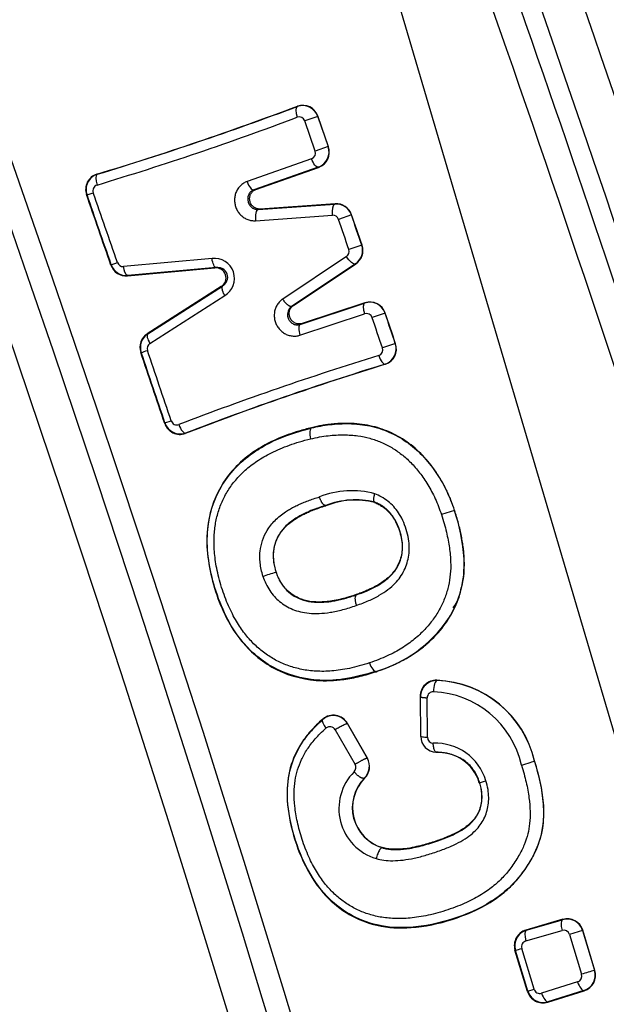
# Model space of a CAD drawing. Units: millimetres. Extents: x 0 to 360, y -45 to 204.
# Drawn here: x 197 to 199, y 159 to 162 of the extents above; entities that cross this region are included whole.
import ezdxf
from ezdxf import colors
from ezdxf.entities.mleader import LeaderData, LeaderLine
from ezdxf.enums import TextEntityAlignment as Align
from ezdxf.lldxf.tags import DXFTag
from ezdxf.math import Vec2, Vec3

# ---------------------------------------------------------------- set-up
doc = ezdxf.new("R2010")
doc.units = ezdxf.units.MM
for name, color, linetype in [('C-1018-PLAST-RE', 7, 'Continuous'), ('C-106-PLAST-PATA', 7, 'Continuous'), ('DV3_Predeterminado', 7, 'Continuous'), ('Predeterminado', 7, 'Continuous')]:
    doc.layers.add(name, color=color, linetype=linetype)
doc.styles.add('SEACAD_Arial', font='arial.ttf')
tags = doc.linetypes.add('DOT2', pattern=[3.175, 0, -3.175]).pattern_tags.tags
tags[6:7] = [DXFTag(74, 4), DXFTag(75, 0), DXFTag(340, '0'), DXFTag(46, 0.0), DXFTag(50, 0.0), DXFTag(44, 0.0), DXFTag(45, 0.0)]
tags[4:5] = [DXFTag(74, 4), DXFTag(75, 0), DXFTag(340, '0'), DXFTag(46, 0.0), DXFTag(50, 0.0), DXFTag(44, 0.0), DXFTag(45, 0.0)]
doc.dimstyles.new('ISO', dxfattribs={"dimtxt": 3.125, "dimasz": 3.125, "dimexe": 1.5625, "dimexo": 0, "dimgap": 0.78125, "dimtad": 0, "dimdec": 0, "dimlfac": 12.5, "dimrnd": 10, "dimtxsty": 'SEACAD_Arial', "dimblk1": '_SE_FILLED', "dimblk2": '_SE_FILLED', "dimsah": 1, "dimcen": 1.5625, "dimadec": 1, "dimazin": 0, "dimtfac": 0.5, "dimtdec": 4, "dimtmove": 0, "dimatfit": 3, "dimfxl": 1, "dimarcsym": 0})

# ---------------------------------------------------------------- blocks, each defined once
blk = doc.blocks.new('SE2')
at = {"layer": 'C-1018-PLAST-RE', "color": 7, "linetype": 'Continuous'}
for centre, radius, start, end in [((120.1149, 134.8638), 84.5984, 10.601592, 23.420048), ((120.0562, 134.8465), 84.2739, 10.65979, 23.414924), ((119.9378, 134.803), 84.2769, 17.847328, 21.591963)]:
    blk.add_arc(centre, radius, start, end, dxfattribs=at)
at = {"layer": 'C-106-PLAST-PATA', "color": 7, "linetype": 'Continuous'}
for p, q in [((197.7147, 162.1516), (197.714, 162.1501)), ((197.7951, 162.1104), (197.7441, 162.0926)), ((197.7956, 162.1114), (197.7951, 162.1104)), ((197.7951, 162.1104), (197.8364, 161.9913)), ((197.7854, 161.9737), (197.7441, 162.0926)), ((197.8364, 161.9913), (197.7854, 161.9737)), ((197.8374, 161.9909), (197.8364, 161.9913)), ((197.7708, 161.943), (197.5152, 161.8528)), ((196.9191, 161.8821), (196.9206, 161.8813)), ((197.797, 161.9097), (197.5414, 161.8195)), ((197.5501, 161.8213), (197.7985, 161.909)), ((197.7985, 161.909), (197.797, 161.9097)), ((196.8787, 161.8009), (196.8807, 161.7999)), ((196.8807, 161.7999), (196.9052, 161.8085)), ((197.5414, 161.8195), (197.5501, 161.8213)), ((197.559, 161.7421), (197.8632, 161.7636)), ((197.864, 161.7647), (197.5669, 161.7438)), ((197.864, 161.7647), (197.8632, 161.7636)), ((197.5489, 161.6977), (197.8532, 161.7192)), ((197.559, 161.7421), (197.5669, 161.7438)), ((197.9288, 161.7204), (197.8777, 161.7029)), ((197.9293, 161.7212), (197.9288, 161.7204)), ((197.9696, 161.6009), (197.9185, 161.5835)), ((197.9705, 161.6006), (197.9696, 161.6009)), ((196.9754, 161.5217), (196.9765, 161.5234)), ((196.9765, 161.5234), (197.0011, 161.5318)), ((197.3763, 161.5474), (197.0258, 161.5159)), ((197.9091, 161.5556), (197.6564, 161.3873)), ((197.9442, 161.5266), (197.6915, 161.3583)), ((197.6988, 161.3619), (197.9455, 161.5262)), ((197.9455, 161.5262), (197.9442, 161.5266)), ((197.0414, 161.4792), (197.3876, 161.5104)), ((197.3928, 161.5121), (197.0423, 161.4806)), ((197.3928, 161.5121), (197.3876, 161.5104)), ((197.0414, 161.4792), (197.0423, 161.4806)), ((197.4127, 161.437), (197.1198, 161.25)), ((197.1214, 161.2495), (197.4178, 161.4388)), ((197.4178, 161.4388), (197.4127, 161.437)), ((197.1299, 161.2115), (197.4264, 161.4007)), ((197.725, 161.2863), (197.9811, 161.3711)), ((197.9818, 161.3726), (197.733, 161.2902)), ((197.9818, 161.3726), (197.9811, 161.3711)), ((197.6915, 161.3583), (197.6988, 161.3619)), ((197.7246, 161.244), (197.9807, 161.3288)), ((198.0623, 161.3307), (198.0111, 161.3135)), ((198.0628, 161.3317), (198.0623, 161.3307)), ((197.725, 161.2863), (197.733, 161.2902)), ((197.1198, 161.25), (197.1214, 161.2495)), ((198.1027, 161.2107), (198.0515, 161.1935)), ((198.1037, 161.2102), (198.1027, 161.2107)), ((197.0936, 161.1761), (197.0955, 161.1754)), ((198.0644, 161.1289), (198.0629, 161.1296)), ((197.1897, 160.8963), (197.2143, 160.9046)), ((197.1887, 160.8943), (197.1897, 160.8963)), ((197.7702, 160.8776), (197.7704, 160.8765)), ((197.2704, 160.8549), (197.2711, 160.8564)), ((197.827, 160.5683), (197.8266, 160.5695)), ((198.0207, 160.5812), (198.0212, 160.5825)), ((198.3368, 160.5499), (198.2854, 160.5331)), ((198.3375, 160.5501), (198.3368, 160.5499)), ((197.6304, 160.3059), (197.6297, 160.3056)), ((197.9478, 160.2165), (197.948, 160.2153)), ((198.0264, 159.9111), (198.026, 159.9123)), ((198.2676, 159.8769), (198.2688, 159.8758)), ((198.2008, 159.8132), (198.2018, 159.6538)), ((198.2008, 159.8132), (198.2024, 159.8116)), ((198.2033, 159.6553), (198.2024, 159.8116)), ((198.23, 159.6514), (198.229, 159.8077)), ((197.8152, 159.7234), (197.8147, 159.7212)), ((197.9127, 159.7061), (197.9125, 159.7048)), ((197.9125, 159.7048), (197.9912, 159.568)), ((197.9922, 159.5679), (197.9127, 159.7061)), ((197.8645, 159.6806), (197.9432, 159.5438)), ((198.2018, 159.6538), (198.2033, 159.6553)), ((198.2638, 159.5908), (198.2649, 159.5921)), ((197.9922, 159.5679), (197.9912, 159.568)), ((198.6549, 159.5572), (198.6541, 159.557)), ((197.9809, 159.4891), (197.9798, 159.4894)), ((198.4355, 159.471), (198.437, 159.4715)), ((198.0516, 159.2142), (198.0513, 159.2133)), ((198.766, 158.93), (198.6203, 158.8874)), ((198.6218, 158.8866), (198.7653, 158.9285)), ((198.766, 158.93), (198.7653, 158.9285)), ((198.62, 158.8442), (198.7634, 158.8861)), ((198.6203, 158.8874), (198.6218, 158.8866)), ((198.7931, 158.8698), (198.8408, 158.7124)), ((198.8449, 158.8855), (198.7932, 158.8698)), ((198.8454, 158.8865), (198.8449, 158.8855)), ((198.8449, 158.8855), (198.8925, 158.728)), ((198.8935, 158.7275), (198.8454, 158.8865)), ((198.6265, 158.6439), (198.5768, 158.808)), ((198.5768, 158.808), (198.5788, 158.807)), ((198.6276, 158.6459), (198.5788, 158.807)), ((198.6524, 158.6534), (198.6036, 158.8145)), ((198.8935, 158.7275), (198.8925, 158.728)), ((198.8251, 158.6823), (198.6825, 158.6377)), ((198.6265, 158.6439), (198.6276, 158.6459)), ((198.6276, 158.6459), (198.6524, 158.6534)), ((198.7067, 158.602), (198.8516, 158.6473)), ((198.8501, 158.6481), (198.7075, 158.6034)), ((198.8516, 158.6473), (198.8501, 158.6481)), ((198.7067, 158.602), (198.7075, 158.6034))]:
    blk.add_line(p, q, dxfattribs=at)
for centre, radius, start, end in [((118.1906, 134.3876), 83.0909, 0.603357, 24.424486), ((118.1906, 134.3876), 83.0004, 0.603357, 24.424486), ((118.1906, 134.3876), 82.8528, 0.603357, 24.424086), ((118.1906, 134.3876), 81.5208, 0.348535, 23.523427), ((118.1906, 134.3876), 81.3581, 0.348535, 23.523474), ((118.1906, 134.3876), 85.8755, 17.753201, 21.419412), ((118.1906, 134.3876), 85.5678, 18.069058, 21.38214), ((118.1906, 134.3876), 85.433, 18.071112, 21.382603), ((118.1906, 134.3876), 85.2705, 18.072037, 21.387764), ((118.1906, 134.3876), 85.0885, 17.868137, 21.293588), ((118.1906, 134.3876), 85.1939, 18.072776, 21.08998), ((193.4711, 173.3683), 11.9926, 286.70901, 290.72306), ((193.1146, 174.4201), 13.1037, 286.88522, 290.54843), ((197.7345, 162.0893), 0.0642, 19.1662, 108.6216), ((197.7347, 162.0904), 0.0644, 19.024, 108.0694), ((193.3473, 173.6901), 12.3781, 286.77788, 290.65595), ((197.7212, 162.0847), 0.0242, 19.0328, 108.0711), ((118.1906, 134.3876), 84.2945, 19.11478, 19.201508), ((197.7759, 161.9703), 0.0641, 289.2389, 19.1964), ((197.7767, 161.9696), 0.0644, 289.8138, 19.2953), ((197.7626, 161.9657), 0.0242, 289.814, 19.286), ((196.9388, 161.8216), 0.0635, 108.0206, 199.0295), ((196.941, 161.8209), 0.0638, 108.649, 199.115), ((196.9278, 161.8163), 0.0238, 108.0128, 199.03), ((118.1906, 134.3876), 83.3265, 19.004047, 19.207261), ((118.1906, 134.3876), 83.3281, 19.004895, 19.206163), ((118.1906, 134.3876), 83.3541, 19.004895, 19.206163), ((197.868, 161.6996), 0.0642, 18.9049, 94.2767), ((197.8683, 161.7004), 0.0645, 18.8258, 93.815), ((197.8548, 161.6951), 0.0242, 18.8258, 93.8217), ((118.1906, 134.3876), 84.2927, 18.834943, 18.920752), ((118.1906, 134.3876), 84.2935, 18.834528, 18.921167), ((118.1906, 134.3876), 84.2387, 18.834943, 18.920752), ((197.9088, 161.5802), 0.0642, 303.4355, 18.8497), ((197.9096, 161.5797), 0.0645, 303.8946, 18.9301), ((197.8956, 161.5757), 0.0242, 303.8897, 18.9296), ((197.0368, 161.5442), 0.0638, 199.0599, 274.8682), ((197.0236, 161.5396), 0.0238, 199.105, 275.3831), ((197.3862, 161.4689), 0.0791, 300.525, 97.1696), ((197.0354, 161.5424), 0.0635, 199.0984, 275.3777), ((197.3924, 161.471), 0.0396, 300.8205, 96.8743), ((198.0015, 161.3103), 0.0642, 18.6049, 108.4964), ((198.0017, 161.3113), 0.0644, 18.4608, 107.9423), ((197.9882, 161.3058), 0.0242, 18.4703, 107.9418), ((118.1906, 134.3876), 84.2936, 18.55469, 18.640781), ((118.1906, 134.3876), 84.2944, 18.554159, 18.641316), ((118.1906, 134.3876), 84.2396, 18.55469, 18.640781), ((197.1538, 161.1964), 0.0635, 122.319, 198.6582), ((197.156, 161.1958), 0.0638, 122.8358, 198.6768), ((197.1427, 161.1914), 0.0238, 122.3119, 198.6518), ((198.0418, 161.1902), 0.0642, 289.1344, 18.5894), ((198.0427, 161.1895), 0.0644, 289.645, 18.7733), ((118.1906, 134.3876), 83.3265, 18.548406, 18.752887), ((194.474, 168.9541), 8.2086, 288.62461, 288.80584), ((114.7034, 133.2091), 87.009, 18.554739, 18.748711), ((117.6395, 134.2017), 83.9357, 18.550206, 18.751336), ((198.0286, 161.1858), 0.0242, 289.6849, 18.7225), ((201.5531, 149.6893), 12.0005, 107.0388, 111.03864), ((201.5996, 149.5974), 12.0612, 107.04416, 111.03505), ((201.8437, 148.8895), 12.8107, 107.16545, 110.91217), ((197.2369, 160.9122), 0.0238, 198.7263, 289.7431), ((197.2489, 160.9147), 0.0635, 198.7262, 289.7353), ((197.2502, 160.9167), 0.0638, 198.6407, 289.107), ((197.9306, 160.2746), 0.3532, 75.1322, 111.3466), ((197.9446, 160.268), 0.3238, 76.3159, 111.373), ((197.9439, 160.2734), 0.3172, 75.9763, 111.626), ((197.646, 160.3124), 0.7305, 3.6115, 18.9694), ((197.976, 160.3357), 0.3996, 326.9977, 3.2566), ((196.5844, 163.5244), 3.3842, 287.0773, 287.9918), ((198.2079, 160.2599), 0.1561, 322.3456, 354.2519), ((197.883, 160.4109), 0.5187, 286.0024, 325.6337), ((198.2645, 159.8132), 0.0638, 87.2719, 179.9947), ((198.2663, 159.812), 0.0639, 87.6904, 180.3339), ((198.2508, 159.4622), 0.4151, 13.2362, 87.686), ((198.2521, 159.4635), 0.4127, 13.1023, 87.6829), ((198.2529, 159.8078), 0.0239, 87.0441, 180.059), ((198.2379, 159.458), 0.3739, 12.8055, 87.5197), ((197.8569, 159.6729), 0.0641, 29.8879, 131.1262), ((197.8568, 159.6744), 0.0643, 29.5306, 130.3083), ((197.8435, 159.6687), 0.0241, 29.5512, 130.4914), ((198.2671, 159.6558), 0.0638, 180.5041, 267.9706), ((198.2537, 159.6516), 0.0238, 180.3831, 268.5278), ((198.2609, 159.4179), 0.21, 16.953, 92.1257), ((198.2733, 159.4215), 0.1696, 16.9793, 93.2248), ((197.9222, 159.5317), 0.0242, 313.9826, 29.9311), ((197.9355, 159.5359), 0.0642, 313.5726, 29.9768), ((197.9362, 159.5357), 0.0645, 313.7907, 29.9388), ((197.9362, 159.5359), 0.0635, 353.2919, 357.1909), ((198.0857, 159.3688), 0.2066, 135.2467, 253.4478), ((198.0985, 159.3728), 0.1663, 135.5125, 253.5284), ((198.0989, 159.3729), 0.1656, 135.4551, 253.3856), ((197.9362, 159.5359), 0.0635, 311.7075, 315.9163), ((198.7834, 158.8669), 0.0642, 16.8015, 106.4586), ((198.7837, 158.868), 0.0644, 16.657, 105.9079), ((198.6376, 158.8263), 0.0635, 105.8373, 196.7095), ((198.6399, 158.8254), 0.0638, 106.5028, 196.7591), ((198.77, 158.8629), 0.0241, 16.5975, 105.9373), ((198.6265, 158.8213), 0.0239, 105.8992, 196.6039), ((194.4874, 172.3998), 14.1952, 286.75176, 286.85646), ((209.8639, 122.3215), 38.0238, 106.77063, 106.85202), ((198.8311, 158.7094), 0.0642, 287.2031, 16.8801), ((198.8319, 158.7087), 0.0645, 287.8017, 16.9697), ((198.8177, 158.7053), 0.0241, 287.7373, 17.0533), ((198.6873, 158.6625), 0.0635, 197.019, 287.784), ((198.6887, 158.6645), 0.0638, 196.9337, 287.1596), ((198.6752, 158.6604), 0.0239, 197.0863, 287.7637)]:
    blk.add_arc(centre, radius, start, end, dxfattribs=at)
for centre, major_axis, ratio, start_param, end_param in [((197.727, 162.1123), (-0.0127, 0.0379), 0.35066, 0.027956, 1.575549), ((196.9336, 161.8435), (-0.0126, 0.0379), 0.350658, 0.027955, 1.575688), ((197.5285, 161.8573), (0.0133, -0.0377), 0.350683, 4.710294, 6.255229), ((198.05, 161.1675), (0.0132, -0.0377), 0.35066, 4.707634, 6.25523), ((197.2582, 160.8943), (0.0132, -0.0377), 0.350658, 4.707495, 6.25523), ((197.7801, 160.8377), (-0.0093, 0.0389), 0.349529, 0.029869, 1.601239), ((198.0136, 159.9503), (0.0128, -0.0379), 0.350652, 4.707016, 6.25523), ((198.2675, 159.8359), (0.0017, 0.04), 0.331714, 0.027756, 1.69171), ((197.8412, 159.6913), (-0.0263, 0.0302), 0.324917, 0.027682, 1.430819), ((198.6159, 159.5451), (0.0382, 0.0119), 0.000178, 4.354064, 6.256997), ((198.4752, 159.4834), (-0.0382, -0.0119), 0.00066, 0.026178, 1.21249), ((198.7768, 158.8902), (-0.0112, 0.0384), 0.35067, 0.027955, 1.574669), ((198.6334, 158.8483), (-0.0112, 0.0384), 0.350669, 0.027957, 1.574676), ((198.8385, 158.6864), (0.012, -0.0382), 0.35067, 4.708597, 6.255231), ((198.6959, 158.6417), (0.012, -0.0382), 0.35067, 4.70859, 6.255231)]:
    blk.add_ellipse(centre, major_axis=major_axis, ratio=ratio, start_param=start_param, end_param=end_param, dxfattribs=at)
for points, knots in [([(197.797, 161.9097), (197.7935, 161.9088), (197.7887, 161.9118), (197.779, 161.9241), (197.7742, 161.9332), (197.7708, 161.943)], [0, 0, 0, 0, 0.5, 0.5, 1, 1, 1, 1]), ([(197.5414, 161.8195), (197.5396, 161.8188), (197.536, 161.8173), (197.531, 161.8138), (197.5268, 161.8096), (197.522, 161.8029), (197.5182, 161.7933), (197.5174, 161.7826), (197.5191, 161.7718), (197.5235, 161.7606), (197.531, 161.7522), (197.5371, 161.7478), (197.5409, 161.7457), (197.545, 161.744), (197.5494, 161.7427), (197.5542, 161.742), (197.5574, 161.7421), (197.559, 161.7421)], [0, 0, 0, 0, 0.056803, 0.11357, 0.175033, 0.226835, 0.345079, 0.449934, 0.503101, 0.625496, 0.749115, 0.786159, 0.825074, 0.865891, 0.908637, 0.953333, 1, 1, 1, 1]), ([(197.5669, 161.7438), (197.5643, 161.7436), (197.5617, 161.7437), (197.5591, 161.7441), (197.5549, 161.7447), (197.5508, 161.746), (197.5469, 161.748), (197.5431, 161.75), (197.5396, 161.7527), (197.5366, 161.7559), (197.5336, 161.7591), (197.531, 161.7628), (197.5291, 161.7668), (197.5272, 161.7709), (197.526, 161.7753), (197.5254, 161.7797), (197.5249, 161.7842), (197.5251, 161.7888), (197.526, 161.7932), (197.5269, 161.7975), (197.5286, 161.8018), (197.5309, 161.8056), (197.5331, 161.8093), (197.5361, 161.8127), (197.5395, 161.8154), (197.5426, 161.8179), (197.5463, 161.82), (197.5501, 161.8213)], [0, 0, 0, 0, 0.071027, 0.071027, 0.071027, 0.186622, 0.186622, 0.186622, 0.301528, 0.301528, 0.301528, 0.416633, 0.416633, 0.416633, 0.532759, 0.532759, 0.532759, 0.650293, 0.650293, 0.650293, 0.768989, 0.768989, 0.768989, 0.888072, 0.888072, 0.888072, 1, 1, 1, 1]), ([(197.559, 161.7421), (197.5553, 161.7416), (197.552, 161.7363), (197.5483, 161.7197), (197.5478, 161.7085), (197.5489, 161.6977)], [0, 0, 0, 0, 0.5, 0.5, 1, 1, 1, 1]), ([(197.3928, 161.5121), (197.3894, 161.5121), (197.3858, 161.5157), (197.3798, 161.5286), (197.3774, 161.5378), (197.3763, 161.5474)], [0, 0, 0, 0, 0.5, 0.5, 1, 1, 1, 1]), ([(197.9442, 161.5266), (197.941, 161.5248), (197.9352, 161.527), (197.9221, 161.5378), (197.9148, 161.5464), (197.9091, 161.5556)], [0, 0, 0, 0, 0.5, 0.5, 1, 1, 1, 1]), ([(197.4178, 161.4388), (197.4214, 161.4414), (197.4284, 161.4467), (197.438, 161.4611), (197.4407, 161.4875), (197.4224, 161.5068), (197.406, 161.5123), (197.3972, 161.5122), (197.3928, 161.5121)], [0, 0, 0, 0, 0.137124, 0.268144, 0.500037, 0.731887, 0.862889, 1, 1, 1, 1]), ([(197.6564, 161.3873), (197.652, 161.3844), (197.644, 161.3777), (197.6341, 161.365), (197.6271, 161.3506), (197.6232, 161.3348), (197.6224, 161.3185), (197.6248, 161.3022), (197.6304, 161.2867), (197.6388, 161.2726), (197.6498, 161.2603), (197.663, 161.2506), (197.6777, 161.2438), (197.6934, 161.2403), (197.7094, 161.2402), (197.7196, 161.2424), (197.7246, 161.244)], [0, 0, 0, 0, 0.071429, 0.142857, 0.214286, 0.285714, 0.357143, 0.428571, 0.5, 0.571429, 0.642857, 0.714286, 0.785714, 0.857143, 0.928571, 1, 1, 1, 1]), ([(197.6915, 161.3583), (197.6889, 161.3562), (197.684, 161.3522), (197.6787, 161.3437), (197.6757, 161.3342), (197.675, 161.3219), (197.6784, 161.3084), (197.687, 161.2959), (197.6967, 161.2889), (197.7054, 161.2857), (197.7113, 161.2847), (197.7164, 161.2847), (197.7208, 161.2851), (197.7236, 161.2859), (197.725, 161.2863)], [0, 0, 0, 0, 0.095661, 0.180612, 0.271544, 0.358699, 0.496877, 0.614582, 0.74584, 0.809333, 0.872645, 0.915119, 0.957571, 1, 1, 1, 1]), ([(197.733, 161.2902), (197.7304, 161.2894), (197.7277, 161.2888), (197.725, 161.2886), (197.7207, 161.2882), (197.7163, 161.2885), (197.7122, 161.2896), (197.708, 161.2907), (197.704, 161.2926), (197.7003, 161.295), (197.6967, 161.2974), (197.6935, 161.3005), (197.6908, 161.304), (197.6881, 161.3075), (197.6859, 161.3115), (197.6845, 161.3156), (197.683, 161.3198), (197.6822, 161.3243), (197.6821, 161.3287), (197.682, 161.3332), (197.6826, 161.3377), (197.6839, 161.3419), (197.6853, 161.3461), (197.6874, 161.3501), (197.69, 161.3535), (197.6925, 161.3568), (197.6955, 161.3596), (197.6988, 161.3619)], [0, 0, 0, 0, 0.074606, 0.074606, 0.074606, 0.192425, 0.192425, 0.192425, 0.308878, 0.308878, 0.308878, 0.424181, 0.424181, 0.424181, 0.539036, 0.539036, 0.539036, 0.654346, 0.654346, 0.654346, 0.770834, 0.770834, 0.770834, 0.888712, 0.888712, 0.888712, 1, 1, 1, 1]), ([(197.1214, 161.2495), (197.1187, 161.2475), (197.1181, 161.2424), (197.1212, 161.2285), (197.125, 161.2198), (197.1299, 161.2115)], [0, 0, 0, 0, 0.5, 0.5, 1, 1, 1, 1]), ([(197.725, 161.2863), (197.7217, 161.2849), (197.7197, 161.2796), (197.7196, 161.264), (197.7214, 161.2538), (197.7246, 161.244)], [0, 0, 0, 0, 0.5, 0.5, 1, 1, 1, 1]), ([(197.7702, 160.8776), (197.7533, 160.8732), (197.7085, 160.8614), (197.6286, 160.8329), (197.5401, 160.7854), (197.4631, 160.7194), (197.391, 160.6223), (197.3416, 160.4628), (197.3735, 160.2511), (197.4588, 160.0535), (197.6096, 159.915), (197.7654, 159.8712), (197.8843, 159.8765), (197.9633, 159.8915), (198.0054, 159.9046), (198.0264, 159.9111)], [0, 0, 0, 0, 0.032222, 0.085882, 0.156861, 0.21678, 0.270749, 0.374971, 0.502327, 0.634288, 0.740629, 0.851497, 0.91839, 0.959275, 1, 1, 1, 1]), ([(198.026, 159.9123), (197.9821, 159.8997), (197.9056, 159.8778), (197.7658, 159.8734), (197.614, 159.9148), (197.4918, 160.024), (197.4218, 160.1444), (197.3693, 160.2877), (197.3433, 160.4639), (197.4024, 160.6539), (197.5032, 160.7584), (197.5987, 160.8161), (197.6772, 160.8509), (197.7375, 160.8675), (197.7704, 160.8765)], [0, 0, 0, 0, 0.084396, 0.146938, 0.256178, 0.361349, 0.427815, 0.49875, 0.627776, 0.73077, 0.841749, 0.883874, 0.936685, 1, 1, 1, 1]), ([(198.3375, 160.5501), (198.3329, 160.5632), (198.3238, 160.5893), (198.3073, 160.6268), (198.2888, 160.6626), (198.2682, 160.6965), (198.2368, 160.7405), (198.1903, 160.7913), (198.1243, 160.8402), (198.0633, 160.8687), (198.0118, 160.8839), (197.9707, 160.8914), (197.9259, 160.8952), (197.8902, 160.8948), (197.8635, 160.893), (197.8474, 160.8914), (197.8299, 160.8892), (197.8111, 160.8862), (197.791, 160.8824), (197.7773, 160.8793), (197.7702, 160.8776)], [0, 0, 0, 0, 0.055311, 0.109756, 0.163302, 0.215972, 0.267831, 0.379661, 0.491577, 0.6, 0.655441, 0.714907, 0.774643, 0.844616, 0.865432, 0.888282, 0.913165, 0.940081, 0.969028, 1, 1, 1, 1]), ([(197.7704, 160.8765), (197.7823, 160.8792), (197.8061, 160.8845), (197.8427, 160.89), (197.8838, 160.8937), (197.9271, 160.8941), (197.9845, 160.8892), (198.05, 160.8738), (198.1228, 160.8399), (198.1883, 160.792), (198.2367, 160.7395), (198.2712, 160.6907), (198.2908, 160.6571), (198.3043, 160.6305), (198.3132, 160.6114), (198.3216, 160.5916), (198.3296, 160.571), (198.3344, 160.557), (198.3368, 160.5499)], [0, 0, 0, 0, 0.051655, 0.103889, 0.156728, 0.225904, 0.286377, 0.398544, 0.504305, 0.615809, 0.727714, 0.79161, 0.856169, 0.883613, 0.911724, 0.940498, 0.969928, 1, 1, 1, 1]), ([(197.5782, 160.2894), (197.5757, 160.2981), (197.5707, 160.3153), (197.5667, 160.3408), (197.5652, 160.3651), (197.5668, 160.3954), (197.5747, 160.432), (197.5945, 160.4741), (197.6256, 160.5128), (197.6576, 160.5382), (197.6833, 160.5542), (197.6999, 160.5633), (197.7178, 160.5721), (197.737, 160.5805), (197.7575, 160.5886), (197.7793, 160.5964), (197.7943, 160.6011), (197.802, 160.6035)], [0, 0, 0, 0, 0.059658, 0.117091, 0.169236, 0.219693, 0.317737, 0.416723, 0.531896, 0.656711, 0.698624, 0.742774, 0.789258, 0.838157, 0.889541, 0.943471, 1, 1, 1, 1]), ([(198.0212, 160.5825), (198.0206, 160.583), (198.0192, 160.584), (198.0179, 160.5877), (198.0175, 160.5927), (198.0177, 160.5982), (198.0184, 160.6037), (198.0192, 160.6087), (198.0203, 160.6127), (198.0209, 160.6148), (198.0212, 160.6159)], [0, 0, 0, 0, 0.152871, 0.320339, 0.499658, 0.623813, 0.748329, 0.873567, 0.93663, 1, 1, 1, 1]), ([(197.8266, 160.5695), (197.8146, 160.5657), (197.7924, 160.5586), (197.7634, 160.5472), (197.7357, 160.5345), (197.7039, 160.5172), (197.6703, 160.4916), (197.6431, 160.4589), (197.6265, 160.4246), (197.6198, 160.3943), (197.6186, 160.3694), (197.6196, 160.353), (197.6215, 160.3395), (197.6235, 160.3285), (197.6262, 160.3172), (197.6285, 160.3095), (197.6297, 160.3056)], [0, 0, 0, 0, 0.102208, 0.190067, 0.253212, 0.351256, 0.485953, 0.597198, 0.693544, 0.787363, 0.835725, 0.884939, 0.911649, 0.939732, 0.96919, 1, 1, 1, 1]), ([(197.6304, 160.3059), (197.6284, 160.3131), (197.6243, 160.3272), (197.6207, 160.3486), (197.6194, 160.3694), (197.6208, 160.3954), (197.6281, 160.4269), (197.6461, 160.4618), (197.675, 160.4946), (197.7037, 160.5152), (197.7271, 160.5285), (197.7416, 160.536), (197.7589, 160.5439), (197.779, 160.5521), (197.8019, 160.5605), (197.8183, 160.5656), (197.827, 160.5683)], [0, 0, 0, 0, 0.057415, 0.112922, 0.166489, 0.218324, 0.314639, 0.416883, 0.527321, 0.665679, 0.703036, 0.747693, 0.799676, 0.859018, 0.925788, 1, 1, 1, 1]), ([(198.0207, 160.5812), (198.0262, 160.5789), (198.037, 160.5743), (198.0518, 160.5652), (198.0684, 160.5524), (198.0859, 160.5344), (198.1025, 160.5092), (198.1155, 160.4803), (198.125, 160.4492), (198.1301, 160.4178), (198.1298, 160.3879), (198.1242, 160.3597), (198.1141, 160.3338), (198.0993, 160.3094), (198.0798, 160.2878), (198.0547, 160.2674), (198.032, 160.2533), (198.0128, 160.2433), (197.9995, 160.2369), (197.9841, 160.2302), (197.9667, 160.2232), (197.9543, 160.2188), (197.9478, 160.2165)], [0, 0, 0, 0, 0.035849, 0.070419, 0.103591, 0.160038, 0.216983, 0.278889, 0.343231, 0.404966, 0.463521, 0.516853, 0.573692, 0.628331, 0.688438, 0.749869, 0.82692, 0.853251, 0.883714, 0.918324, 0.957081, 1, 1, 1, 1]), ([(197.948, 160.2153), (197.9614, 160.2202), (197.9897, 160.2304), (198.0264, 160.2483), (198.0595, 160.2691), (198.0848, 160.2904), (198.1048, 160.3147), (198.1225, 160.3469), (198.1319, 160.3834), (198.1312, 160.4218), (198.1257, 160.453), (198.1157, 160.4843), (198.1021, 160.513), (198.0857, 160.537), (198.0696, 160.5532), (198.0557, 160.5642), (198.0464, 160.5703), (198.0383, 160.5748), (198.0306, 160.5788), (198.0246, 160.5812), (198.0212, 160.5825)], [0, 0, 0, 0, 0.087408, 0.18439, 0.250678, 0.328167, 0.387266, 0.442717, 0.54825, 0.603263, 0.662671, 0.728514, 0.790088, 0.843232, 0.894639, 0.922371, 0.947398, 0.960501, 0.978058, 1, 1, 1, 1]), ([(198.0264, 159.9111), (198.0365, 159.9147), (198.0568, 159.9218), (198.0868, 159.9339), (198.1146, 159.9467), (198.1493, 159.9648), (198.1874, 159.9885), (198.2413, 160.0306), (198.2951, 160.0878), (198.3417, 160.165), (198.365, 160.2332), (198.3746, 160.2896), (198.3766, 160.3259), (198.3761, 160.3551), (198.3747, 160.3775), (198.3724, 160.4006), (198.369, 160.4242), (198.3646, 160.4484), (198.3593, 160.4732), (198.353, 160.4984), (198.3458, 160.5242), (198.3403, 160.5414), (198.3375, 160.5501)], [0, 0, 0, 0, 0.041205, 0.082524, 0.123868, 0.158543, 0.232136, 0.295001, 0.418941, 0.526443, 0.629372, 0.681965, 0.734582, 0.760673, 0.787638, 0.815468, 0.844138, 0.87362, 0.903931, 0.93509, 0.967111, 1, 1, 1, 1]), ([(197.6297, 160.3056), (197.6318, 160.2995), (197.6361, 160.2872), (197.6448, 160.2699), (197.655, 160.2539), (197.6704, 160.2347), (197.6944, 160.214), (197.7293, 160.1959), (197.7721, 160.1856), (197.8157, 160.1852), (197.8523, 160.1899), (197.8797, 160.1954), (197.9024, 160.2011), (197.9253, 160.2078), (197.9404, 160.2128), (197.948, 160.2153)], [0, 0, 0, 0, 0.049423, 0.098224, 0.14632, 0.193735, 0.286904, 0.390219, 0.504582, 0.641859, 0.744302, 0.806206, 0.870337, 0.934963, 1, 1, 1, 1]), ([(197.9478, 160.2165), (197.9353, 160.2124), (197.9141, 160.2054), (197.8823, 160.1971), (197.8539, 160.1913), (197.8176, 160.1867), (197.7767, 160.1861), (197.7324, 160.1956), (197.6961, 160.2138), (197.6735, 160.233), (197.6608, 160.2479), (197.6543, 160.2566), (197.6484, 160.2658), (197.643, 160.2753), (197.6382, 160.2852), (197.6339, 160.2954), (197.6316, 160.3024), (197.6304, 160.3059)], [0, 0, 0, 0, 0.107179, 0.183759, 0.269099, 0.344638, 0.48315, 0.601425, 0.706913, 0.80313, 0.831021, 0.858995, 0.88706, 0.915212, 0.943436, 0.971709, 1, 1, 1, 1]), ([(197.948, 160.2153), (197.9465, 160.2147), (197.9452, 160.2132), (197.9433, 160.2083), (197.9428, 160.2049), (197.9428, 160.1968), (197.9433, 160.1921), (197.9452, 160.1825), (197.9465, 160.1777), (197.948, 160.1733)], [0, 0, 0, 0, 0.25, 0.25, 0.5, 0.5, 0.75, 0.75, 1, 1, 1, 1]), ([(197.8152, 159.7234), (197.7985, 159.7079), (197.7675, 159.679), (197.7202, 159.6165), (197.6803, 159.5313), (197.6681, 159.4093), (197.6992, 159.2305), (197.7798, 159.0542), (197.918, 158.9437), (198.0351, 158.8984), (198.1764, 158.891), (198.3289, 158.9247), (198.4551, 158.9783), (198.5389, 159.0384), (198.5858, 159.0854), (198.6208, 159.132), (198.6614, 159.1983), (198.6901, 159.2808), (198.6922, 159.3788), (198.6809, 159.4661), (198.6639, 159.5257), (198.6549, 159.5572)], [0, 0, 0, 0, 0.03292, 0.061265, 0.112188, 0.163955, 0.228147, 0.360934, 0.415971, 0.472366, 0.537898, 0.619058, 0.699608, 0.73717, 0.768526, 0.795285, 0.820538, 0.879402, 0.914939, 0.955084, 1, 1, 1, 1]), ([(198.6541, 159.557), (198.6629, 159.5263), (198.6795, 159.4683), (198.6917, 159.3787), (198.6894, 159.2844), (198.6622, 159.2033), (198.6232, 159.1367), (198.5716, 159.0673), (198.4751, 158.988), (198.3306, 158.9264), (198.1769, 158.8921), (198.0346, 158.9), (197.9203, 158.9444), (197.7826, 159.0533), (197.701, 159.2291), (197.6695, 159.4096), (197.6821, 159.5309), (197.7211, 159.6149), (197.7674, 159.6768), (197.7983, 159.7058), (197.8147, 159.7212)], [0, 0, 0, 0, 0.044147, 0.083362, 0.124972, 0.174212, 0.201715, 0.235057, 0.297963, 0.380111, 0.463822, 0.527387, 0.58443, 0.63647, 0.771432, 0.838229, 0.889407, 0.93869, 0.96754, 1, 1, 1, 1]), ([(197.9125, 159.7048), (197.9121, 159.7052), (197.9104, 159.7048), (197.9047, 159.7025), (197.9007, 159.7007), (197.8914, 159.696), (197.886, 159.6931), (197.8751, 159.687), (197.8695, 159.6837), (197.8645, 159.6806)], [0, 0, 0, 0, 0.25, 0.25, 0.5, 0.5, 0.75, 0.75, 1, 1, 1, 1]), ([(198.6025, 159.5409), (198.6025, 159.5409), (198.6025, 159.5409), (198.6025, 159.5409), (198.61, 159.5171), (198.6223, 159.4718), (198.6334, 159.4107), (198.6376, 159.3564), (198.6358, 159.3091), (198.6286, 159.2686), (198.6146, 159.2255), (198.5932, 159.1817), (198.5613, 159.133), (198.5243, 159.0898), (198.4847, 159.0549), (198.4326, 159.0199), (198.3696, 158.9886), (198.2913, 158.9599), (198.2125, 158.9407), (198.1438, 158.9323), (198.0829, 158.9328), (198.0293, 158.9406), (197.981, 158.9548), (197.9362, 158.9751), (197.8948, 159.0013), (197.8568, 159.0334), (197.8218, 159.0719), (197.7894, 159.1185), (197.7593, 159.1756), (197.7318, 159.2467), (197.713, 159.3173), (197.703, 159.3788), (197.7006, 159.4334), (197.7047, 159.4802), (197.7145, 159.5232), (197.7294, 159.5622), (197.7523, 159.6034), (197.7836, 159.6448), (197.8119, 159.6731), (197.8279, 159.687)], [0, 0, 0, 0, 0.000003, 0.000003, 0.000003, 0.029414, 0.058826, 0.088238, 0.117649, 0.147061, 0.176473, 0.205884, 0.235296, 0.264708, 0.29412, 0.323531, 0.352943, 0.382355, 0.411766, 0.441178, 0.47059, 0.500001, 0.529413, 0.558825, 0.588236, 0.617648, 0.64706, 0.676471, 0.705883, 0.735295, 0.764707, 0.794118, 0.82353, 0.852942, 0.882353, 0.911765, 0.941177, 0.970588, 1, 1, 1, 1]), ([(198.2033, 159.6553), (198.2036, 159.6544), (198.2063, 159.6535), (198.2157, 159.6522), (198.2224, 159.6517), (198.23, 159.6514)], [0, 0, 0, 0, 0.5, 0.5, 1, 1, 1, 1]), ([(198.437, 159.4715), (198.435, 159.4775), (198.431, 159.4891), (198.4231, 159.5054), (198.4129, 159.5223), (198.3989, 159.5396), (198.3802, 159.5562), (198.3578, 159.5706), (198.3374, 159.5792), (198.3203, 159.5844), (198.3078, 159.5873), (198.2944, 159.5897), (198.2799, 159.5914), (198.27, 159.5919), (198.2649, 159.5921)], [0, 0, 0, 0, 0.080288, 0.157225, 0.230719, 0.334036, 0.443692, 0.557857, 0.687988, 0.742182, 0.80049, 0.862918, 0.929421, 1, 1, 1, 1]), ([(198.0513, 159.2133), (198.0559, 159.2121), (198.0651, 159.2096), (198.0785, 159.2077), (198.094, 159.2064), (198.1207, 159.2061), (198.1537, 159.2098), (198.1897, 159.217), (198.2311, 159.2276), (198.2755, 159.2419), (198.3216, 159.2602), (198.3568, 159.2776), (198.386, 159.2965), (198.4085, 159.3162), (198.4251, 159.3372), (198.4368, 159.3602), (198.4441, 159.385), (198.4465, 159.407), (198.4461, 159.4252), (198.4447, 159.4381), (198.4427, 159.4499), (198.4402, 159.4606), (198.4381, 159.4678), (198.437, 159.4715)], [0, 0, 0, 0, 0.026407, 0.052773, 0.075276, 0.113163, 0.201368, 0.25914, 0.316975, 0.437556, 0.516712, 0.591744, 0.654978, 0.710133, 0.757757, 0.802983, 0.849407, 0.894231, 0.918673, 0.943482, 0.961327, 0.980173, 1, 1, 1, 1]), ([(198.4355, 159.471), (198.4375, 159.4641), (198.4413, 159.4504), (198.4443, 159.4298), (198.4451, 159.4073), (198.4421, 159.3829), (198.4341, 159.3572), (198.4206, 159.3327), (198.4013, 159.311), (198.3753, 159.2904), (198.3447, 159.2725), (198.3064, 159.2551), (198.2622, 159.2387), (198.2181, 159.2252), (198.177, 159.2153), (198.1428, 159.2094), (198.1146, 159.2073), (198.0952, 159.2075), (198.0827, 159.2083), (198.0713, 159.2097), (198.061, 159.2116), (198.0546, 159.2134), (198.0516, 159.2142)], [0, 0, 0, 0, 0.037758, 0.074216, 0.109355, 0.155897, 0.203967, 0.252691, 0.306503, 0.362606, 0.436523, 0.50341, 0.597962, 0.700166, 0.761149, 0.834534, 0.893907, 0.91901, 0.942185, 0.963394, 0.982651, 1, 1, 1, 1])]:
    blk.add_open_spline(points, degree=3, knots=knots, dxfattribs=at)
for points in [[(197.5152, 161.8528), (197.5102, 161.851), (197.5009, 161.8465), (197.4882, 161.8366), (197.478, 161.8242), (197.4705, 161.8098), (197.4661, 161.7941), (197.4648, 161.7777), (197.4668, 161.7613), (197.4719, 161.7457), (197.4799, 161.7313), (197.4905, 161.7189), (197.5033, 161.7089), (197.5177, 161.7017), (197.5332, 161.6977), (197.5436, 161.6973), (197.5489, 161.6977)], [(198.0002, 159.946), (197.9726, 159.9367), (197.9198, 159.9223), (197.8495, 159.9123), (197.7875, 159.9118), (197.7312, 159.919), (197.6802, 159.933), (197.6327, 159.9534), (197.59, 159.9794), (197.55, 160.0118), (197.5137, 160.0502), (197.4805, 160.0961), (197.4485, 160.1538), (197.4194, 160.2247), (197.397, 160.3043), (197.3856, 160.3726), (197.3829, 160.4339), (197.3873, 160.488), (197.3981, 160.5377), (197.4152, 160.5848), (197.4387, 160.6291), (197.4687, 160.6705), (197.5061, 160.7093), (197.5524, 160.7455), (197.6101, 160.7793), (197.6808, 160.8093), (197.7367, 160.8258), (197.7668, 160.8333)], [(197.7668, 160.8333), (197.7912, 160.8391), (197.8378, 160.8473), (197.9, 160.8506), (197.9552, 160.8463), (198.0024, 160.8365), (198.0459, 160.8212), (198.089, 160.7994), (198.1275, 160.773), (198.1642, 160.7405), (198.1995, 160.7004), (198.2322, 160.6529), (198.2614, 160.5978), (198.278, 160.5556), (198.2854, 160.5331)], [(197.948, 160.1733), (197.9656, 160.1794), (197.9983, 160.1921), (198.0402, 160.2132), (198.0748, 160.2362), (198.1023, 160.2606), (198.1228, 160.2854), (198.1386, 160.3124), (198.1503, 160.3422), (198.1568, 160.3724), (198.1587, 160.4028), (198.1559, 160.4362), (198.1469, 160.4743), (198.1323, 160.5119), (198.1156, 160.5413), (198.0968, 160.5653), (198.0745, 160.5863), (198.0488, 160.6038), (198.0306, 160.6124), (198.0212, 160.6159)], [(198.2854, 160.5331), (198.2933, 160.509), (198.3063, 160.4631), (198.3181, 160.4007), (198.323, 160.3448), (198.3215, 160.2966), (198.3143, 160.2514), (198.3007, 160.2056), (198.2811, 160.162), (198.2544, 160.119), (198.2204, 160.0776), (198.1787, 160.0387), (198.1301, 160.004), (198.0724, 159.973), (198.0256, 159.9545), (198.0002, 159.946)], [(197.5782, 160.2894), (197.5814, 160.2791), (197.5891, 160.2594), (197.6046, 160.2321), (197.6228, 160.2087), (197.6436, 160.1887), (197.668, 160.1714), (197.6961, 160.1573), (197.726, 160.1476), (197.7602, 160.1418), (197.7999, 160.1409), (197.8443, 160.1454), (197.8935, 160.156), (197.9293, 160.167), (197.948, 160.1733)], [(198.2649, 159.5921), (198.2638, 159.5922), (198.2617, 159.5932), (198.2589, 159.5969), (198.2565, 159.6026), (198.2546, 159.6099), (198.2534, 159.6184), (198.2531, 159.6247), (198.2531, 159.6278)], [(198.0269, 159.1707), (198.0364, 159.1679), (198.0569, 159.1636), (198.0926, 159.1615), (198.1327, 159.1641), (198.1771, 159.1717), (198.2262, 159.1843), (198.2792, 159.2015), (198.3244, 159.2194), (198.3632, 159.2386), (198.3954, 159.2594), (198.4212, 159.2815), (198.4403, 159.304), (198.4545, 159.3276), (198.4653, 159.3546), (198.4716, 159.383), (198.4736, 159.4123), (198.4709, 159.4442), (198.4655, 159.4673), (198.4618, 159.4792)], [(198.0513, 159.2133), (198.0503, 159.2135), (198.0482, 159.2131), (198.0444, 159.2101), (198.0404, 159.205), (198.0364, 159.198), (198.0327, 159.1896), (198.0294, 159.1803), (198.0276, 159.1739), (198.0269, 159.1707)]]:
    blk.add_open_spline(points, degree=3, dxfattribs=at)
for points, weights in [([(197.8632, 161.7636), (197.8547, 161.7623), (197.8507, 161.743), (197.8532, 161.7192)], [1.12583460707, 0.920107244352, 0.966638076478, 1.26542710345]), ([(197.0423, 161.4806), (197.0349, 161.4805), (197.0283, 161.4947), (197.0258, 161.5159)], [1.1457679184, 0.951409209443, 0.951410693876, 1.14577237171]), ([(197.4178, 161.4388), (197.412, 161.4343), (197.4154, 161.4191), (197.4264, 161.4007)], [1.14592171133, 0.951357009675, 0.951359429588, 1.14592897106]), ([(197.6915, 161.3583), (197.6843, 161.3543), (197.6695, 161.3663), (197.6564, 161.3873)], [1.21172800159, 0.946133532209, 0.930413034278, 1.16456650779]), ([(197.9811, 161.3711), (197.9734, 161.3679), (197.9737, 161.3499), (197.9807, 161.3288)], [1.0934726949, 0.926149374284, 0.983467273642, 1.26542639297]), ([(197.8266, 160.5695), (197.819, 160.5678), (197.8089, 160.581), (197.802, 160.6035)], [1.26562304339, 0.985257633423, 0.926836718847, 1.09036029966]), ([(198.2024, 159.8116), (198.2028, 159.8097), (198.2133, 159.8083), (198.229, 159.8077)], [1.03521176841, 0.956472497263, 1.009788639, 1.19516019361]), ([(197.9911, 159.568), (197.9893, 159.5697), (197.9671, 159.5585), (197.9432, 159.5438)], [1.2608766776, 0.911912878574, 0.913044766957, 1.26427234275]), ([(197.9798, 159.4894), (197.9735, 159.4843), (197.9561, 159.4946), (197.939, 159.5143)], [1.26545973481, 0.953739860177, 0.916551112584, 1.15389349203])]:
    blk.add_rational_spline(points, weights, degree=3, dxfattribs=at)
at = {"layer": 'DV3_Predeterminado', "color": 7, "linetype": 'DOT2'}
blk.add_line((197.2791, 165.3937), (203.9799, 142.6856), dxfattribs=at)
blk = doc.blocks.new('DMBLK14')
at = {"layer": 'Predeterminado', "linetype": 'Continuous'}
for points in [[(188.6983, 168.698), (189.7399, 168.698), (189.2191, 171.823)], [(188.6983, 108.5974), (189.2191, 105.4724), (189.7399, 108.5974)]]:
    blk.add_hatch(color=7, dxfattribs=at).paths.add_polyline_path(points)
at = {"layer": 'Predeterminado', "color": 7, "linetype": 'Continuous'}
for p, q in [((200.3053, 171.823), (187.6566, 171.823)), ((189.2191, 143.4099), (189.2191, 171.823)), ((189.2191, 105.4724), (189.2191, 133.8855)), ((197.0041, 105.4724), (187.6566, 105.4724))]:
    blk.add_line(p, q, dxfattribs=at)
at = {"layer": 'Predeterminado', "color": 7, "linetype": 'Continuous', "style": 'SEACAD_Arial'}
blk.add_text('830', height=3.125, rotation=90, dxfattribs=at).set_placement((187.6566, 134.9792), align=Align.TOP_LEFT)
blk = doc.blocks.new('_SE_FILLED')
at = {"color": 0}
blk.add_line((0, 0), (-1, 0), dxfattribs=at)
blk.add_solid([(0, 0), (-1, -0.1665), (-1, 0.1665), (0, 0)], dxfattribs=at)
blk = doc.blocks.new('_DOT')
at = {"color": 0}
blk.add_line((0, 0), (-1, 0), dxfattribs=at)
at = {"color": 0, "const_width": 0.333}
blk.add_lwpolyline([(-0.1665, 0, 1), (0.1665, 0, 1)], format="xyb", close=True, dxfattribs=at)

msp = doc.modelspace()

# ---------------------------------------------------------------- block references
at = {"layer": 'Predeterminado'}
msp.add_blockref('SE2', (0, 0), dxfattribs=at)

# ---------------------------------------------------------------- dimensions: what is measured, and where the dimension line sits
at = {"layer": 'Predeterminado', "color": 7, "linetype": 'Continuous'}
dim = msp.add_linear_dim(base=(189.21911, 171.82297), p1=(197.00414, 105.47244), p2=(200.30532, 171.82297), angle=90, text='\\A1;<>', dimstyle='ISO', dxfattribs=at)
dim.commit()
dim.dimension.update_dxf_attribs({"geometry": 'DMBLK14', "text_midpoint": (189.21911, 138.6477), "dimtype": 160})

# ---------------------------------------------------------------- leaders
ml = msp.add_multileader_mtext('Standard', dxfattribs=at)
ml.set_content('{\\pxsm0.9;\\fCalibri|b0||i0||c0|p34;\\W1.;Documento no contractual - Document no contractual - Non-contractual document - Non-contractual document - Documento não contratual\\P}', color=256)
ml.set_leader_properties()
ml.set_arrow_properties(name='DOT')
ml.build(insert=Vec2(0, 0))
ml.multileader.update_dxf_attribs({"leader_type": 0, "has_text_frame": 1, "dogleg_length": 0, "arrow_head_size": 1.8})
ctx = ml.context
ctx.base_point, ctx.char_height, ctx.arrow_head_size, ctx.plane_x_axis, ctx.plane_y_axis = Vec3(310.63797, 35.27841), 1.8, 1.8, Vec3(0, 1), Vec3(-1, 0)
notes = []
notes.append((ctx, [(0, (0, 0, 0), (0, 0), (1, 0), 1, [])]))
ctx.mtext.insert, ctx.mtext.text_direction, ctx.mtext.rotation = Vec3(309.73797, 37.27841), Vec3(0, 1), 1.5707963
ml = msp.add_multileader_mtext('Standard', dxfattribs=at)
ml.set_content('{\\pxsm0.9;\\fArial TUR|b0||i0||c0|p34;\\W1.;Banco de la gama Maverik Eco Urban con asiento y respaldo fabricado con termóplastico de polímero que contienen residuos urbanos.\\PDimensiones: 1700 x 758 x 830 mm.\\P}', color=256)
ml.set_leader_properties()
ml.set_arrow_properties(name='DOT')
ml.build(insert=Vec2(0, 0))
ml.multileader.update_dxf_attribs({"leader_type": 0, "dogleg_length": 0, "arrow_head_size": 2.5})
ctx = ml.context
ctx.base_point, ctx.char_height, ctx.arrow_head_size = Vec3(7.67276, 192.39094), 2.5, 2.5
notes.append((ctx, [(0, (0, 0, 0), (0, 0), (1, 0), 1, [])]))
ctx.mtext.insert = Vec3(9.67276, 193.64094)
for ctx, leaders in notes:
    for number, flags, end, landing, length, lines in leaders:
        leader = LeaderData()
        leader.index, (leader.has_last_leader_line, leader.has_dogleg_vector, leader.attachment_direction) = number, flags
        leader.last_leader_point, leader.dogleg_vector, leader.dogleg_length = Vec3(end), Vec3(landing), length
        for number, points, colour, breaks in lines:
            line = LeaderLine()
            line.index, line.vertices, line.color, line.breaks = number, Vec3.list(points), colors.encode_raw_color(colour), breaks
            leader.lines.append(line)
        ctx.leaders.append(leader)

doc.saveas('drawing.dxf')
